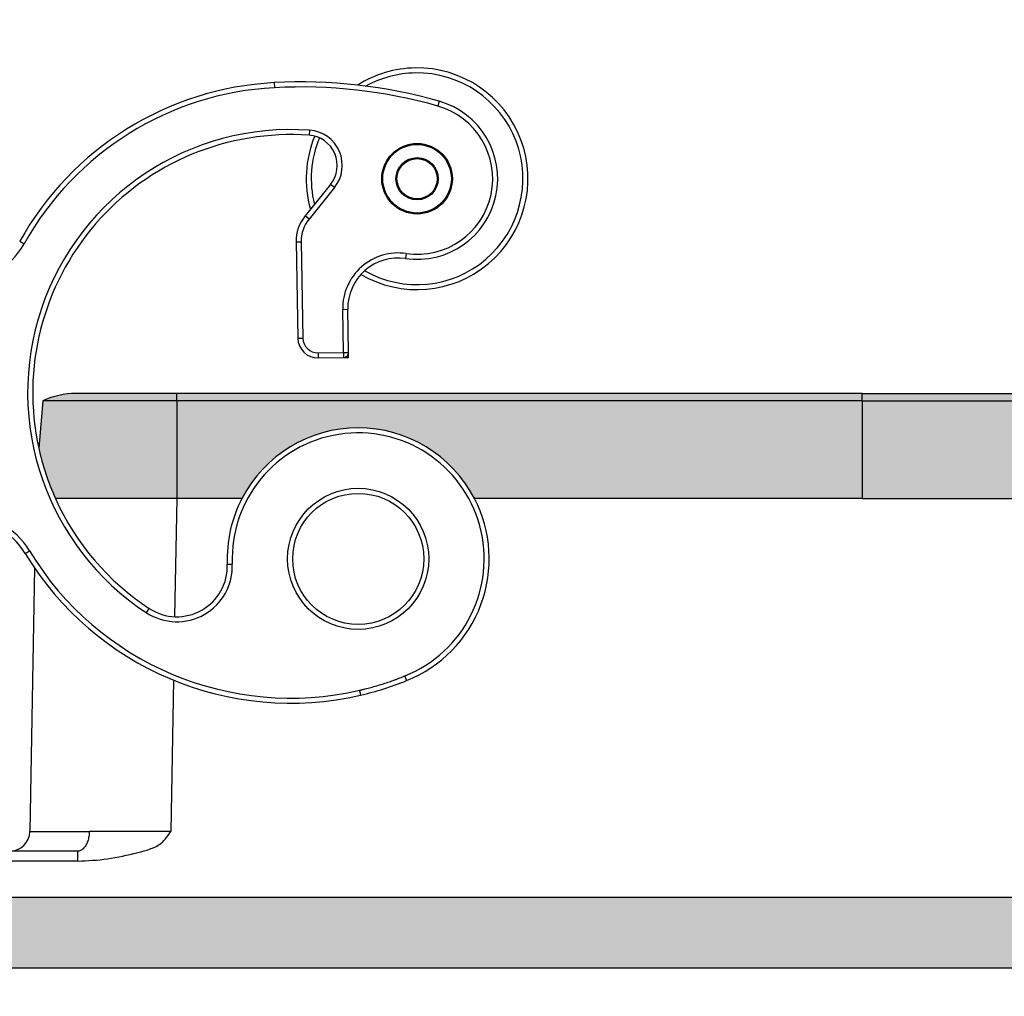
# Model space of a CAD drawing. Units: millimetres. Extents: x -297 to 307, y -210 to 210.
# Drawn here: x -99 to -50, y 55 to 103 of the extents above; entities that cross this region are included whole.
import ezdxf

# ---------------------------------------------------------------- set-up
doc = ezdxf.new("R2010")
doc.units = ezdxf.units.MM
doc.layers.add('1', color=7, linetype='Continuous')
doc.styles.add('CONVERTER_11', font='simplex.shx', dxfattribs={"width": 0.95})
doc.dimstyles.new('ME10_DIM_14', dxfattribs={"dimtxt": 6, "dimasz": 6, "dimexe": 2, "dimexo": 1, "dimgap": 4, "dimtad": 1, "dimdsep": 46, "dimtxsty": 'CONVERTER_11', "dimsah": 1, "dimcen": 0.09, "dimclrd": 7, "dimclre": 7, "dimclrt": 7, "dimadec": 0, "dimazin": 0, "dimtfac": 1, "dimtdec": 4, "dimtix": 1, "dimtmove": 0, "dimatfit": 3, "dimfxl": 1, "dimtolj": 1, "dimtzin": 0, "dimarcsym": 0})
doc.dimstyles.new('ME10_DIM_15', dxfattribs={"dimtxt": 6, "dimasz": 6, "dimexe": 2, "dimexo": 1, "dimgap": 4, "dimtad": 1, "dimdsep": 46, "dimtxsty": 'CONVERTER_11', "dimsah": 1, "dimcen": 0.09, "dimclrd": 7, "dimclre": 7, "dimclrt": 7, "dimadec": 0, "dimazin": 0, "dimtfac": 1, "dimtdec": 4, "dimtix": 1, "dimtmove": 0, "dimatfit": 3, "dimfxl": 1, "dimtolj": 1, "dimtzin": 0, "dimarcsym": 0})

# ---------------------------------------------------------------- blocks, each defined once
blk = doc.blocks.new('*D5')
at = {"layer": '1', "color": 7, "linetype": 'Continuous'}
for p, q in [((-108.9375860444725, 55.45356170438551), (-108.9375860444725, 37.05979246457662)), ((-4.93758604447254, 55.45356170438551), (-4.93758604447254, 37.05979246457662)), ((-108.9375860444725, 39.05979246457662), (-4.93758604447254, 39.05979246457662))]:
    blk.add_line(p, q, dxfattribs=at)
at = {"layer": '1', "color": 7}
for points in [[(-102.9375860444725, 39.84970745010099), (-102.9375860444725, 38.26987747905224), (-108.9375860444725, 39.05979246457662)], [(-10.93758604447254, 38.26987747905224), (-10.93758604447254, 39.84970745010099), (-4.93758604447254, 39.05979246457662)]]:
    blk.add_solid(points, dxfattribs=at)
at = {"layer": '1', "color": 7, "insert": (-63.23758604447254, 43.05979246457662), "char_height": 6, "attachment_point": 7, "rotation": 0.00013888888888888892, "line_spacing_factor": 0.60024009603842, "style": 'CONVERTER_11'}
blk.add_mtext('104', dxfattribs=at)
blk = doc.blocks.new('*D6')
at = {"layer": '1', "color": 7, "linetype": 'Continuous'}
for p, q in [((-126.4199590131404, 77.7535617043855), (-126.4199590131404, 126.6050030103052)), ((12.54478692419528, 77.7535617043855), (12.54478692419528, 126.6050030103052)), ((-126.4199590131404, 124.6050030103052), (12.54478692419528, 124.6050030103052))]:
    blk.add_line(p, q, dxfattribs=at)
at = {"layer": '1', "color": 7}
for points in [[(-120.4199590131404, 125.3949179958296), (-120.4199590131404, 123.8150880247808), (-126.4199590131404, 124.6050030103052)], [(6.54478692419528, 123.8150880247808), (6.54478692419528, 125.3949179958296), (12.54478692419528, 124.6050030103052)]]:
    blk.add_solid(points, dxfattribs=at)
at = {"layer": '1', "color": 7, "insert": (-63.23758604447254, 128.6050030103052), "char_height": 6, "attachment_point": 7, "rotation": 0.00013888888888888892, "line_spacing_factor": 0.60024009603842, "style": 'CONVERTER_11'}
blk.add_mtext('137', dxfattribs=at)

msp = doc.modelspace()

# ---------------------------------------------------------------- hatches: boundary and pattern name
at = {"layer": '1', "linetype": 'Continuous'}
h = msp.add_hatch(color=3, dxfattribs=at)
edge = h.paths.add_edge_path()
edge.add_line((-90.93758604447265, 84.59739210658589), (-90.93758604447265, 82.25356170438548))
edge.add_line((-90.93758604447265, 82.25356170438548), (-90.93758604447265, 79.75356170438548))
edge.add_line((-90.93758604447265, 79.75356170438548), (-90.93865217837794, 79.75356170438548))
edge.add_line((-90.93865217837794, 79.75356170438548), (-93.8875860444727, 79.75356170438548))
edge.add_line((-93.8875860444727, 79.75356170438548), (-95.13758604447258, 79.75356170438548))
edge.add_line((-95.13758604447258, 79.75356170438548), (-96.73758604447261, 79.75356170438548))
edge.add_line((-96.73758604447261, 79.75356170438548), (-96.95894484927067, 79.7535617043855))
edge.add_arc((-85.28195364240258, 84.99644987358423), 12.79999999999994, 192.4264728245636, 204.1797499894094, ccw=False)
edge.add_line((-97.78208750758778, 82.24206185581171), (-97.58758604447263, 84.59739210658589))
edge.add_line((-97.58758604447263, 84.59739210658589), (-90.93758604447265, 84.59739210658589))
h = msp.add_hatch(color=3, dxfattribs=at)
edge = h.paths.add_edge_path()
edge.add_arc((-95.93758604447254, 80.95356170438552), 4, 90, 114.3619779399814)
edge.add_line((-97.58758604447263, 84.59739210658589), (-90.93758604447265, 84.59739210658589))
edge.add_line((-90.93758604447265, 84.59739210658589), (-90.93758604447265, 84.95356170438552))
edge.add_line((-90.93758604447265, 84.95356170438552), (-95.93758604447254, 84.95356170438552))
for points in [[(-90.93758604447265, 84.95356170438552), (-90.93758604447265, 84.59739210658589), (-56.93758604447254, 84.59739210658589), (-56.93758604447254, 84.95356170438552)], [(-22.93758604447254, 84.95356170438552), (-22.93758604447254, 84.59739210658589), (-56.93758604447254, 84.59739210658589), (-56.93758604447254, 84.95356170438552)], [(-10.93682452025456, 59.95356170438552), (-10.93682452025456, 56.45356170438552), (-102.9383475686906, 56.45356170438552), (-102.9383475686906, 59.95356170438552)]]:
    msp.add_hatch(color=3, dxfattribs=at).paths.add_polyline_path(points)
h = msp.add_hatch(color=3, dxfattribs=at)
edge = h.paths.add_edge_path()
edge.add_line((-56.93758604447254, 84.59739210658589), (-56.93758604447254, 79.75356170438548))
edge.add_line((-56.93758604447254, 79.75356170438548), (-76.17130474713707, 79.75356170438559))
edge.add_arc((-81.93758604447254, 76.75356170438553), 6.500000000000088, 27.48642625038145, 152.5135737496194)
edge.add_line((-87.70386734180805, 79.7535617043855), (-90.93758604447265, 79.75356170438548))
edge.add_line((-90.93758604447265, 79.75356170438548), (-90.93758604447265, 82.25356170438548))
edge.add_line((-90.93758604447265, 82.25356170438548), (-90.93758604447265, 84.59739210658589))
edge.add_line((-90.93758604447265, 84.59739210658589), (-56.93758604447254, 84.59739210658589))
h = msp.add_hatch(color=3, dxfattribs=at)
edge = h.paths.add_edge_path()
edge.add_line((-56.93758604447254, 84.59739210658589), (-56.93758604447254, 79.75356170438548))
edge.add_line((-56.93758604447254, 79.75356170438548), (-37.70386734180795, 79.75356170438545))
edge.add_arc((-31.93758604447254, 76.75356170438553), 6.499999999999972, 27.486426250380987, 152.5135737496194, ccw=False)
edge.add_line((-26.17130474713715, 79.75356170438549), (-22.93758604447254, 79.75356170438548))
edge.add_line((-22.93758604447254, 79.75356170438548), (-22.93651991056737, 79.75356170438548))
edge.add_line((-22.93651991056737, 79.75356170438548), (-22.93758604447254, 82.25356170438548))
edge.add_line((-22.93758604447254, 82.25356170438548), (-22.93758604447254, 84.59739210658589))
edge.add_line((-22.93758604447254, 84.59739210658589), (-56.93758604447254, 84.59739210658589))

# ---------------------------------------------------------------- linework, layer by layer
at = {"color": 7, "linetype": 'Continuous'}
for p, q in [((-86.10762943136962, 100.374299511668), (-86.09422560362663, 100.1246590954654)), ((-77.92074620369482, 99.4544969424077), (-77.98921120822871, 99.2140545518977)), ((-84.35165602100341, 98.01324849442872), (-84.36947781451676, 97.76388453617497)), ((-83.31068963341164, 95.32372020007793), (-84.57062060802588, 93.76783502209642)), ((-83.11640314304742, 95.16639010231543), (-83.31068963341164, 95.32372020007793)), ((-83.11640314304742, 95.16639010231543), (-84.37633411766154, 93.61050492433404)), ((-84.37633411766154, 93.61050492433404), (-84.57062060802588, 93.76783502209642)), ((-98.7282069580778, 92.50366452155399), (-98.50992362503104, 92.38179415389223)), ((-85.0160240754247, 92.47428942712222), (-84.7660621516356, 92.47865252873149)), ((-85.0160240754247, 92.47428942712222), (-84.9327401529386, 87.7029567034352)), ((-84.7660621516356, 92.47865252873149), (-84.6827782291495, 87.70731980504448)), ((-79.55936150339227, 91.896965801054), (-79.5955731852028, 91.64960227484121)), ((-82.7072711649875, 89.12797289501012), (-82.4573092411984, 89.13233599661939)), ((-82.66999353400871, 86.9923388465518), (-82.7072711649875, 89.12797289501012)), ((-82.42003161021972, 86.99670194816113), (-82.4573092411984, 89.13233599661939)), ((-84.9327401529386, 87.7029567034352), (-84.6827782291495, 87.70731980504448)), ((-83.91980315295433, 86.97052333850522), (-82.66999353400871, 86.9923388465518)), ((-83.91980315295433, 86.97052333850522), (-83.915440051345, 86.72056141471612)), ((-82.66999353400871, 86.9923388465518), (-82.42003161021972, 86.99670194816113)), ((-82.66999353400871, 86.9923388465518), (-82.6656304323995, 86.7423769227627)), ((-82.4156685086104, 86.74674002437203), (-82.42003161021972, 86.99670194816113)), ((-83.915440051345, 86.72056141471612), (-82.6656304323995, 86.7423769227627)), ((-82.6656304323995, 86.7423769227627), (-82.4156685086104, 86.74674002437203)), ((-82.49015858392403, 86.81867425393702), (-82.4156685086104, 86.74674002437203)), ((-97.58758604447263, 84.59739210658589), (-97.78208750758778, 82.24206185581171)), ((-90.93758604447265, 84.59739210658589), (-97.58758604447263, 84.59739210658589)), ((-90.93758604447265, 84.95356170438552), (-95.93758604447254, 84.95356170438552)), ((-90.93758604447265, 84.59739210658589), (-90.93758604447265, 84.95356170438552)), ((-56.93758604447254, 84.95356170438552), (-90.93758604447265, 84.95356170438552)), ((-90.93758604447265, 84.59739210658589), (-90.93758604447265, 82.25356170438548)), ((-56.93758604447254, 84.59739210658589), (-90.93758604447265, 84.59739210658589)), ((-56.93758604447254, 84.95356170438552), (-22.93758604447254, 84.95356170438552)), ((-56.93758604447254, 84.59739210658589), (-56.93758604447254, 84.95356170438552)), ((-56.93758604447254, 84.59739210658589), (-56.93758604447254, 79.75356170438548)), ((-56.93758604447254, 84.59739210658589), (-22.93758604447254, 84.59739210658589)), ((-90.93758604447265, 82.25356170438548), (-90.93758604447265, 79.75356170438548)), ((-90.93758604447265, 82.25356170438548), (-90.93758604447265, 79.75356170438548)), ((-96.73758604447261, 79.75356170438548), (-96.95894484927067, 79.7535617043855)), ((-96.73758604447261, 79.75356170438548), (-96.95894484927067, 79.7535617043855)), ((-95.13758604447258, 79.75356170438548), (-96.73758604447261, 79.75356170438548)), ((-95.13758604447258, 79.75356170438548), (-96.73758604447261, 79.75356170438548)), ((-93.8875860444727, 79.75356170438548), (-95.13758604447258, 79.75356170438548)), ((-93.8875860444727, 79.75356170438548), (-95.13758604447258, 79.75356170438548)), ((-90.93865217837794, 79.75356170438548), (-93.8875860444727, 79.75356170438548)), ((-90.93865217837794, 79.75356170438548), (-93.8875860444727, 79.75356170438548)), ((-90.93865217837794, 79.75356170438548), (-91.0410785987296, 73.8855560124604)), ((-90.93758604447265, 79.75356170438548), (-90.93865217837794, 79.75356170438548)), ((-90.93758604447265, 79.75356170438548), (-90.93865217837794, 79.75356170438548)), ((-87.70386734180805, 79.7535617043855), (-90.93758604447265, 79.75356170438548)), ((-87.70386734180805, 79.7535617043855), (-90.93758604447265, 79.75356170438548)), ((-56.93758604447254, 79.75356170438548), (-76.17130474713707, 79.75356170438559)), ((-56.93758604447254, 79.75356170438548), (-76.17130474713707, 79.75356170438559)), ((-56.93758604447254, 79.75356170438548), (-37.70386734180795, 79.75356170438545)), ((-56.93758604447254, 79.75356170438548), (-37.70386734180795, 79.75356170438545)), ((-98.45801785101168, 77.02454094468843), (-98.24412070476802, 77.15395505067701)), ((-97.99770886621235, 76.30912755378094), (-98.22589924867572, 63.23610929794822)), ((-88.4320766517423, 76.48599535357536), (-88.1822885514627, 76.49628636706805)), ((-92.43791989078824, 74.08340048068013), (-92.30083241476547, 74.29246272958633)), ((-91.0960517528984, 70.73614611940255), (-91.22696538259089, 63.23610929737768)), ((-95.85420600944263, 62.25356170438548), (-99.22574694383212, 62.25356170438548)), ((-95.85420600944263, 61.76228790760413), (-102.8771025249982, 61.76228790760413)), ((-10.93682452025456, 59.95356170438552), (-102.9383475686906, 59.95356170438552)), ((-10.93682452025456, 56.45356170438552), (-102.9383475686906, 56.45356170438552))]:
    msp.add_line(p, q, dxfattribs=at)
for centre, radius in [((-79.01618627623526, 95.60741869424683), 1.750000000000024), ((-79.01618627623526, 95.60741869424683), 1.750000000000024), ((-79.01618627623526, 95.60741869424683), 1.699999999999999), ((-79.01618627623526, 95.60741869424683), 1.04999999999998), ((-79.01618627623526, 95.60741869424683), 1.000000000000014), ((-81.93758604447254, 76.75356170438553), 3.499999999999989), ((-81.93758604447254, 76.75356170438553), 3.499999999999989), ((-81.93758604447254, 76.75356170438553), 3.249999999999986), ((-81.93758604447254, 76.75356170438553), 3.249999999999986)]:
    msp.add_circle(centre, radius, dxfattribs=at)
for centre, radius, start, end in [((-79.01618627623526, 95.60741869424683), 5.500000000000017, 91.0000000000006, 122.3787339971459), ((-79.01618627623526, 95.60741869424683), 5.500000000000017, 91.0000000000006, 122.3787339971459), ((-79.01618627623526, 95.60741869424683), 5.500000000000091, 239.5784194015514, 91.0000000000006), ((-79.01618627623526, 95.60741869424683), 5.500000000000091, 239.5784194015514, 91.0000000000006), ((-79.01618627623526, 95.60741869424683), 5.25000000000002, 240.3129115777013, 91.00000000000054), ((-79.01618627623526, 95.60741869424683), 5.25000000000002, 240.3129115777013, 91.00000000000054), ((-79.01618627623526, 95.60741869424683), 5.250000000000012, 91.00000000000054, 118.9143345027354), ((-79.01618627623526, 95.60741869424683), 5.250000000000012, 91.00000000000054, 118.9143345027354), ((-85.28195364240258, 84.99644987358423), 15.39999999999999, 93.0734047060274, 150.8248200646534), ((-85.28195364240258, 84.99644987358423), 15.15000000000005, 93.0734047060273, 150.824820064653), ((-84.76724665707235, 75.41025789140238), 24.99999999999976, 74.10590979062214, 93.07340470602774), ((-84.76724665707235, 75.41025789140238), 24.74999999999978, 74.10590979062242, 93.07340470602767), ((-79.01618627623526, 95.60741869424683), 3.999999999999957, 261.6715963938235, 74.10590979062171), ((-79.01618627623526, 95.60741869424683), 3.750000000000022, 261.6715963938245, 74.10590979062361), ((-85.28195364240258, 84.99644987358423), 13.05000000000001, 85.91207841991317, 236.7461170158766), ((-85.28195364240258, 84.99644987358423), 12.79999999999998, 85.91207841991296, 192.4264728245636), ((-79.01618627623526, 95.60741869424683), 5.499999999999976, 157.4299778219975, 195.9459552612302), ((-79.01618627623526, 95.60741869424683), 5.499999999999976, 157.4299778219975, 195.9459552612302), ((-84.47640857559708, 96.26770078665268), 1.499999999999982, 320.9999999999996, 85.91207841991468), ((-84.47640857559708, 96.26770078665268), 1.749999999999988, 320.9999999999982, 85.91207841991601), ((-79.01618627623526, 95.60741869424683), 5.249999999999993, 157.284584465247, 194.0083377274412), ((-79.01618627623526, 95.60741869424683), 5.249999999999993, 157.284584465247, 194.0083377274412), ((-83.01632868511189, 92.50919423999667), 2.000000000000082, 140.9999999999993, 180.9999999999969), ((-83.01632868511189, 92.50919423999667), 1.750000000000059, 140.9999999999953, 180.999999999998), ((-101.7841736207313, 94.20984966881988), 3.749999999999992, 270.9999999999998, 330.824820064655), ((-79.9576900033075, 89.17596701271262), 2.749999999999993, 81.67159639382233, 180.9999999999994), ((-79.9576900033075, 89.17596701271262), 2.500000000000057, 81.67159639382375, 181.0000000000005), ((-83.9328924577822, 87.72040910987252), 1.000000000000014, 181.0000000000018, 270.9999999999952), ((-83.9328924577822, 87.72040910987252), 0.7500000000000112, 181.0000000000061, 270.9999999999931), ((-82.66999353400871, 86.9923388465518), 0.2500000000000014, 270.9999999999757, 1.00000000000222), ((-95.93758604447254, 80.95356170438552), 4, 90, 114.3619779399814), ((-81.93758604447254, 76.75356170438553), 6.500000000000088, 27.48642625038145, 152.5135737496194), ((-81.93758604447254, 76.75356170438553), 6.249999999999993, 291.646893520406, 182.3591931476719), ((-85.28195364240258, 84.99644987358423), 12.79999999999994, 192.4264728245636, 204.1797499894093), ((-85.28195364240258, 84.99644987358423), 12.79999999999994, 204.1797499894093, 236.7461170158769), ((-81.93758604447254, 76.75356170438553), 6.500000000000086, 152.5135737496194, 182.3591931476718), ((-81.93758604447254, 76.75356170438553), 6.500000000000002, 291.6468935204057, 27.48642625038145), ((-101.4525778984228, 75.21274346084849), 3.74999999999996, 31.17517993534704, 90.99999999999983), ((-101.4525778984228, 75.21274346084849), 3.499999999999952, 31.17517993534678, 91.00000000000179), ((-85.28195364240258, 84.99644987358423), 15.39999999999994, 211.1751799353467, 282.9930012768755), ((-85.28195364240258, 84.99644987358423), 15.14999999999993, 211.1751799353466, 282.9930012768754), ((-90.92995765453833, 76.3830852186484), 2.75000000000001, 236.7461170158754, 2.35919314767104), ((-90.92995765453833, 76.3830852186484), 2.49999999999998, 236.7461170158764, 2.35919314767116), ((-99.22574694383212, 63.25356170438548), 1, 270, 359.0000000000011)]:
    msp.add_arc(centre, radius, start, end, dxfattribs=at)
for points, knots in [([(-81.87574834820822, 70.23432721138548), (-81.86613457244879, 70.23654520982429), (-81.84692624290689, 70.24097678693606), (-81.813572367185, 70.24871092176942), (-81.77572636173159, 70.25762234094995), (-81.72385521806572, 70.26998440516698), (-81.66253398555135, 70.284863433301), (-81.56815528288782, 70.3082614647614), (-81.45035938492195, 70.3384046440487), (-81.26235161699864, 70.38852972815842), (-81.02830006700108, 70.45472341711188), (-80.74909541077554, 70.53978733120483), (-80.47165839235839, 70.63045278324569), (-80.24204149249759, 70.71063332377034), (-80.05937609608463, 70.7775154985591), (-79.92914990221779, 70.8266770632803), (-79.80556598478239, 70.87466354742985), (-79.71814985780485, 70.90944576454235), (-79.66036452893964, 70.93284166153688), (-79.6415206195998, 70.94049710557614), (-79.63205228536998, 70.94434367734968)], [0, 0, 0, 0, 0.0295989511434755, 0.0591387316346983, 0.1027164260477439, 0.1462417422682022, 0.219110223553031, 0.2920171295967551, 0.4379483431544036, 0.5838776203781548, 0.8757344531062985, 1.16759024631064, 1.459445096789053, 1.751304054839914, 1.897177505328767, 2.043011517039623, 2.168886426436301, 2.294893303899757, 2.325252489601654, 2.355912057641009, 2.355912057641009, 2.355912057641009, 2.355912057641009]), ([(-79.63205228536998, 70.94434367734968), (-79.62629258422783, 70.92983104678274), (-79.61497718716862, 70.90131981448351), (-79.59810039196613, 70.85879561264026), (-79.58212331237068, 70.81853841040315), (-79.56774534561977, 70.78231046825681), (-79.55604002993, 70.75281676396861), (-79.54811553016076, 70.73284952352668), (-79.54306844384959, 70.72013245761178), (-79.54091010462045, 70.71469412338274), (-79.53983093500591, 70.71197495626822)], [0, 0, 0, 0, 0.0468413858566558, 0.0920236773905345, 0.1372523428883929, 0.1767766952966763, 0.208954030508973, 0.2324470752656023, 0.2412235376328189, 0.2500000000000091, 0.2500000000000091, 0.2500000000000091, 0.2500000000000091]), ([(-81.81954034005315, 69.99072782752083), (-81.43239985850279, 70.08781813553831), (-80.65788795675408, 70.28205668886002), (-79.91259068446956, 70.56864037627719), (-79.53983093500591, 70.71197495626822)], [0, 0, 0, 0, 1.196164586383071, 2.393042731249665, 2.393042731249665, 2.393042731249665, 2.393042731249665]), ([(-81.87574834820822, 70.23432721138548), (-81.87223786687622, 70.21911316774032), (-81.86534124339406, 70.18922395292341), (-81.85505500231062, 70.14464450470926), (-81.84531712906326, 70.10244162294775), (-81.83655389940742, 70.06446274031487), (-81.82941962435217, 70.03354356944176), (-81.82458971950369, 70.0126112879939), (-81.82151356992357, 69.99927959082213), (-81.82019808334326, 69.99357841528796), (-81.81954034005315, 69.99072782752083)], [0, 0, 0, 0, 0.0468413858566098, 0.0920236773904078, 0.1372523428882006, 0.1767766952964503, 0.2089540305088478, 0.2324470752655608, 0.2412235376327906, 0.2499999999999927, 0.2499999999999927, 0.2499999999999927, 0.2499999999999927]), ([(-98.22589924867572, 63.23610929794822), (-98.22508348985463, 63.23594374483678), (-98.2218546191709, 63.23528844127608), (-98.21443372289808, 63.23523454454997), (-98.20219457282451, 63.23465252710677), (-98.18502820472406, 63.23433311593077), (-98.16299989726677, 63.2339088197953), (-98.13609820201391, 63.23353752981836), (-98.10434295572347, 63.233162898319), (-98.0677425897264, 63.23280630070505), (-98.03349846025935, 63.23252123694326), (-98.00231725000717, 63.23228959226221), (-97.97484440168105, 63.23210165733503), (-97.94447470802004, 63.23191064928525), (-97.9110351099776, 63.23171750771113), (-97.87435254379392, 63.23152319324547), (-97.83425394713562, 63.23132866143114), (-97.79056625720482, 63.23113487052733), (-97.74311641132797, 63.23094277885617), (-97.69173134678043, 63.23075334553627), (-97.6362380008438, 63.23056752969229), (-97.57646331079032, 63.23038629236094), (-97.51223421389409, 63.23021058840575), (-97.4378405888512, 63.23002779450716), (-97.35395073418321, 63.22984606251839), (-97.26140132231924, 63.22967213722568), (-97.16673446730206, 63.22951852611823), (-97.07028221264065, 63.22938423980334), (-96.97237660183053, 63.22926829674316), (-96.87334967842834, 63.22916970987351), (-96.77353348601599, 63.22908749102602), (-96.67326006819962, 63.22902065026221), (-96.57286146860235, 63.22896819647276), (-96.47266973086076, 63.2289291375365), (-96.37301689862136, 63.22890248052904), (-96.27423501553905, 63.22888723186679), (-96.17665612527466, 63.22888239742721), (-96.08061227149423, 63.22888698265305), (-95.98643549786775, 63.22889999261727), (-95.89445784806844, 63.22892043216314), (-95.80501136577207, 63.22894730572783), (-95.7184280946571, 63.22897961827181), (-95.635040078402, 63.2290163722726), (-95.55517936069297, 63.22905657861646), (-95.4791779851964, 63.22909921892631), (-95.4073679956534, 63.22914337626708), (-95.34008143522605, 63.22918778875916), (-95.29676843268797, 63.22921870949533), (-95.27592117645628, 63.22923358496476)], [0, 0, 0, 0, 0.0024944374909953, 0.0098732945115288, 0.022148079863414, 0.0393106439668086, 0.0613506302453889, 0.0882570796299415, 0.120018801284746, 0.1566244962181704, 0.1980628081850928, 0.2227548735203669, 0.2501706781775899, 0.280483283158652, 0.3138657502996731, 0.3504911421002136, 0.3905325215895376, 0.4341629522211911, 0.4815554977904373, 0.5328832223688247, 0.5883191902524448, 0.6480364659204948, 0.7122081140026527, 0.7810071992522799, 0.8712180121459288, 0.9638782644324192, 1.0586559217977, 1.155218948274356, 1.253235306560577, 1.352372958266026, 1.452299864103239, 1.552683984038978, 1.653193277414784, 1.753495703044406, 1.85325921929265, 1.952151784140236, 2.049841355237288, 2.145995889948024, 2.240283345387865, 2.332371678454923, 2.421928845856814, 2.508622804133279, 2.592121509675713, 2.672092918744001, 2.748204987481268, 2.820125671926697, 2.887522928026315, 2.950064712634347, 2.950064712634347, 2.950064712634347, 2.950064712634347]), ([(-95.85420600944263, 61.76228790760413), (-95.35767437942754, 61.78523388964387), (-94.34679054332435, 61.83194938240052), (-92.98369696502992, 62.16241523357755), (-91.75916520146275, 62.4569590494011), (-91.37166004670593, 63.02427365865758), (-91.22696538259089, 63.23610929737768)], [0, 0, 0, 0, 1.482093227384661, 3.017378950586655, 4.276991864170466, 5.027615438095217, 5.027615438095217, 5.027615438095217, 5.027615438095217]), ([(-95.27592117645628, 63.22923358496476), (-95.27726726788106, 63.18965915788501), (-95.27999968360723, 63.1093277320254), (-95.29498196988034, 62.98850495708285), (-95.31877455209258, 62.86779711577992), (-95.35239734726791, 62.75041939807387), (-95.39540367404447, 62.639728660706), (-95.44710680120573, 62.53896964831622), (-95.50628461863741, 62.45096218524621), (-95.57136865093545, 62.37794478979527), (-95.64054604940685, 62.3211857993614), (-95.71187804349896, 62.28174777753722), (-95.78337942011702, 62.25786159213498), (-95.83114643879034, 62.254961648296), (-95.85420600944263, 62.25356170438548)], [0, 0, 0, 0, 0.1187448991045479, 0.2410381607122875, 0.3647614594960948, 0.4875184351670779, 0.6068421416923803, 0.7204620037490703, 0.8265847094242005, 0.924138110351969, 1.012923451585279, 1.093621018851316, 1.167621209944155, 1.236685910968092, 1.236685910968092, 1.236685910968092, 1.236685910968092]), ([(-91.22696538259089, 63.23610929737768), (-91.58014339929628, 63.23686207540653), (-92.28029422570775, 63.23835439356378), (-93.32281174697187, 63.23544531033191), (-94.31928069038142, 63.23126766199557), (-94.9687843170142, 63.2298866341661), (-95.27592117645628, 63.22923358496476)], [0, 0, 0, 0, 1.059534873799816, 2.100454112045496, 3.127556346088166, 4.048968657862659, 4.048968657862659, 4.048968657862659, 4.048968657862659]), ([(-95.85420600944263, 62.25356170438548), (-95.85420600944246, 62.24735674533982), (-95.85420600944215, 62.23494682724849), (-95.85420600944144, 62.20486903633168), (-95.85420600944089, 62.16328239952715), (-95.85420600944065, 62.10834427319918), (-95.85420600944082, 62.05495930092255), (-95.85420600944116, 62.00187487878339), (-95.85420600944175, 61.94579065935816), (-95.85420600944227, 61.89057034162296), (-95.85420600944255, 61.84069551450142), (-95.85420600944278, 61.80036984608552), (-95.85420600944269, 61.7752949947537), (-95.85420600944263, 61.76228790760413)], [0, 0, 0, 0, 0.0186148771369901, 0.0372297542739801, 0.0902333727504399, 0.1433747875506199, 0.2020441332578429, 0.2503882895803287, 0.3026280539680499, 0.3702967915335833, 0.4160492427859239, 0.4522525353326543, 0.4912737967813499, 0.4912737967813499, 0.4912737967813499, 0.4912737967813499])]:
    msp.add_open_spline(points, degree=3, knots=knots, dxfattribs=at)

# ---------------------------------------------------------------- dimensions: what is measured, and where the dimension line sits
at = {"layer": '1'}
dim = msp.add_aligned_dim(p1=(12.54478692419519, 76.75356170438553), p2=(-126.4199590131404, 76.75356170438553), distance=-47.851441305919664, text='137', dimstyle='ME10_DIM_15', dxfattribs=at)
dim.commit()
dim.dimension.update_dxf_attribs({"geometry": '*D6', "text_midpoint": (-56.93758604447254, 131.6050030103052), "text_rotation": 0.00013888888889})
dim = msp.add_aligned_dim(p1=(-4.93758604447254, 56.45356170438552), p2=(-108.9375860444725, 56.45356170438552), distance=17.393769239808904, dimstyle='ME10_DIM_14', dxfattribs=at)
dim.commit()
dim.dimension.update_dxf_attribs({"geometry": '*D5', "text_midpoint": (-56.93758604447254, 46.05979246457662), "text_rotation": 0.00013888888889})

doc.saveas('drawing.dxf')
